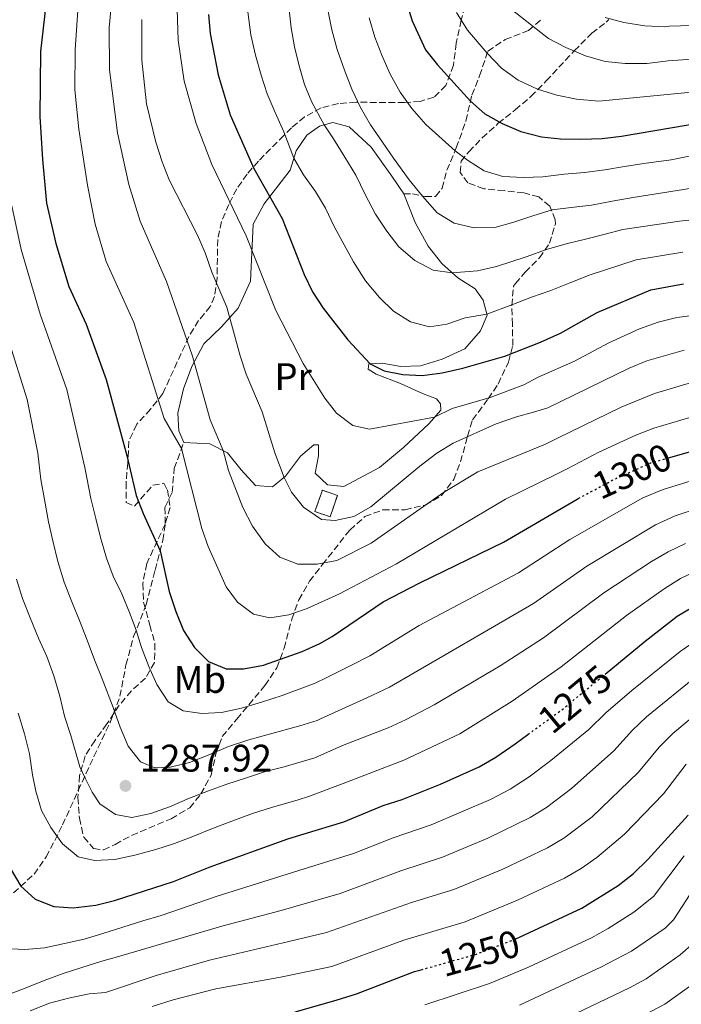
# Model space of a CAD drawing. Units: metres. Extents: x 672030 to 675496, y 4739833 to 4742233.
# Drawn here: x 673813 to 673986, y 4740220 to 4740477 of the extents above; entities that cross this region are included whole.
import ezdxf
from ezdxf.enums import TextEntityAlignment as Align

# ---------------------------------------------------------------- set-up
doc = ezdxf.new("R2010")
doc.units = ezdxf.units.M
doc.header["$MEASUREMENT"] = 0
doc.linetypes.add('DGN Style 3', pattern=[2.435891, 1.739922, -0.695969])
doc.linetypes.add('DGN Style 5', pattern=[1.217945, 0.521977, -0.695969])
for name, color, linetype, lineweight in [('Cauce permanente (área)', 142, 'Continuous', 13), ('construcción   en ruinas', 1, 'Continuous', 0), ('contrucción  en ruinas', 1, 'DGN Style 3', 13), ('Cota de curva de nivel directora', 7, 'Continuous', 0), ('Cota de punto acotado terreno', 7, 'Continuous', 0), ('Curva de nivel directora', 30, 'Continuous', 30), ('Curva de nivel directora no vista', 30, 'DGN Style 5', 30), ('Curva de nivel intermedia', 30, 'Continuous', 0), ('Etiqueta de uso rústico', 92, 'Continuous', 0), ('Línea de cambio de uso (parcela vista)', 92, 'Continuous', 0), ('Punto acotado terreno (símbolo)', 7, 'Continuous', 0), ('Senda', 7, 'DGN Style 3', 0), ('Zona arbolada', 92, 'DGN Style 3', 0)]:
    doc.layers.add(name, color=color, linetype=linetype, lineweight=lineweight)
doc.styles.add('Style-Arial', font='arial.ttf')

# ---------------------------------------------------------------- blocks, each defined once
blk = doc.blocks.new('5PATER')
at = {"layer": 'Cauce permanente (área)', "linetype": 'Continuous', "lineweight": 0}
h = blk.add_hatch(color=51, dxfattribs=at)
edge = h.paths.add_edge_path()
edge.add_ellipse((0, 0), major_axis=(-0.11, -0.111), ratio=0.999422, start_angle=0, end_angle=360)

msp = doc.modelspace()

# ---------------------------------------------------------------- linework, layer by layer
at = {"layer": 'construcción   en ruinas', "color": 1, "linetype": 'Continuous', "lineweight": 0, "extrusion": (-0.002218, -0.006409, 0.999977), "elevation": -30556.55, "flags": 128}
msp.add_lwpolyline([(673897.19, 4740254.57), (673895.25, 4740249), (673891.32, 4740250.37), (673893.26, 4740255.93), (673897.19, 4740254.57)], close=True, dxfattribs=at)
at = {"layer": 'contrucción  en ruinas', "color": 1, "linetype": 'DGN Style 3', "lineweight": 13, "extrusion": (-0.002218, -0.006409, 0.999977), "elevation": -30556.55, "flags": 128}
msp.add_lwpolyline([(673895.25, 4740249), (673891.32, 4740250.37), (673893.26, 4740255.93), (673897.19, 4740254.57), (673895.25, 4740249)], dxfattribs=at)
at = {"layer": 'Curva de nivel directora', "color": 30, "linetype": 'Continuous', "lineweight": 30, "flags": 128}
for points, elevation in [([(673913.82, 4740481.95), (673915.43, 4740476.86), (673918.91, 4740469.3), (673921.99, 4740465.36), (673930.6, 4740455.91), (673934.37, 4740452.62), (673938.86, 4740450.08), (673943.7, 4740448), (673949.15, 4740446.63), (673954.12, 4740446.07), (673959.37, 4740445.98), (673964.93, 4740446.17), (673969.98, 4740446.79), (673987.34, 4740449.72), (674002.69, 4740451.45)], 1350), ([(673819.87, 4740481.08), (673818.47, 4740468.85), (673818.36, 4740451.92), (673819, 4740440.66), (673820.09, 4740429.28), (673822.46, 4740418.76), (673825.92, 4740407.53), (673830.38, 4740397.72), (673835.62, 4740383.28), (673841, 4740363.5), (673843.48, 4740353.01), (673845.25, 4740348.33), (673849.71, 4740338.56), (673852.07, 4740328.03), (673853.76, 4740322.81), (673855.8, 4740317.82), (673858.62, 4740313.38), (673862.32, 4740309.73), (673866.9, 4740307.81), (673871.4, 4740307.8), (673876.64, 4740308.73), (673886.73, 4740312.32), (673891.29, 4740314.38), (673894.52, 4740316.21), (673907.85, 4740325.27), (673917.38, 4740330.27), (673939.18, 4740340.9), (673958.41, 4740352.07), (673958.72, 4740352.24)], 1300), ([(673862.27, 4740478.55), (673862.75, 4740473.53), (673864.84, 4740462.82), (673867.93, 4740452.35), (673874.1, 4740438.32), (673881.54, 4740425.3), (673887.23, 4740410.66), (673889.4, 4740406.15), (673892.18, 4740401.88), (673898.63, 4740393.66), (673904.48, 4740387.41), (673908.09, 4740385.59), (673912.99, 4740384.57), (673918, 4740384.32), (673923.25, 4740385.04), (673928.59, 4740386.29), (673939.58, 4740389.34), (673948.91, 4740393.07), (673954.05, 4740395.35), (673963.64, 4740400.81), (673977.67, 4740406.73), (673986.15, 4740408.25)], 1325), ([(673981.98, 4740362.79), (673992.89, 4740365.88)], 1300), ([(673965.73, 4740306.44), (673976.12, 4740315.05), (673984.48, 4740321.55), (673993.66, 4740326.9)], 1275), ([(673807.47, 4740260.91), (673813.36, 4740251.1), (673817.07, 4740247.76), (673822, 4740245.83), (673826.98, 4740245.45), (673832.91, 4740246.16), (673837.76, 4740247.37), (673853.21, 4740252.3), (673862.76, 4740256.16), (673882.99, 4740263.44), (673887.23, 4740264.79), (673897.55, 4740267.92), (673907.87, 4740272.12), (673912.76, 4740273.69), (673922.8, 4740277.72), (673932.88, 4740282.25), (673937.2, 4740284.76), (673942.27, 4740288.26), (673945.59, 4740290.68)], 1275), ([(673942.05, 4740237.2), (673942.26, 4740237.29), (673959.62, 4740245.35), (673969.13, 4740251.32), (673973.08, 4740254.39), (673976.83, 4740258.09), (673987.37, 4740269.65)], 1250), ([(673884.93, 4740218.3), (673895.59, 4740221.36), (673900.91, 4740223.04), (673916.05, 4740228.81), (673917.75, 4740229.29)], 1250)]:
    msp.add_lwpolyline(points, dxfattribs=dict(at, elevation=elevation))
at = {"layer": 'Curva de nivel directora no vista', "color": 30, "linetype": 'DGN Style 5', "lineweight": 30, "flags": 128}
for points, elevation in [([(673958.72, 4740352.24), (673967.86, 4740357.15), (673968.71, 4740357.54), (673977.59, 4740361.55), (673981.98, 4740362.79)], 1300), ([(673945.59, 4740290.68), (673955.02, 4740297.58), (673965.73, 4740306.44)], 1275), ([(673917.75, 4740229.29), (673932.17, 4740233.39), (673942.05, 4740237.2)], 1250)]:
    msp.add_lwpolyline(points, dxfattribs=dict(at, elevation=elevation))
at = {"layer": 'Curva de nivel intermedia', "color": 30, "linetype": 'Continuous', "lineweight": 0, "flags": 128}
for points, elevation in [([(673837.88, 4740490.56), (673836.37, 4740475.09), (673836.45, 4740464.06), (673838.56, 4740447.61), (673841.53, 4740434.21), (673844.47, 4740424.61), (673851.33, 4740408.82), (673858.14, 4740389.4), (673862.77, 4740372.77), (673866.08, 4740364.77), (673867.53, 4740359.57), (673871.21, 4740349.9), (673873.77, 4740345), (673877.09, 4740340.4), (673880.92, 4740336.94), (673885.57, 4740335.11), (673890.63, 4740335.12), (673895.78, 4740336.04), (673904.74, 4740340.61), (673923.59, 4740353.85), (673932.49, 4740359.19), (673950.14, 4740366.44), (673953.32, 4740367.95), (673969.91, 4740376.06), (673978.58, 4740379.62), (673988.23, 4740382.55)], 1310), ([(673854.08, 4740482.49), (673854.38, 4740471.85), (673855.99, 4740461.17), (673859.12, 4740450.12), (673863.2, 4740439.38), (673872.12, 4740420.75), (673879.82, 4740401.28), (673886.99, 4740387.48), (673892.66, 4740378.46), (673895.67, 4740374.47), (673899.91, 4740371.3), (673904.28, 4740370.33), (673921.2, 4740373.43), (673925.86, 4740375.76), (673935.72, 4740378.61), (673944.55, 4740381.92), (673948.3, 4740383.87), (673957.72, 4740388.12), (673966.69, 4740392.83), (673974.69, 4740396.52), (673979.58, 4740398.24), (673984.44, 4740399.45), (673995.26, 4740400.9)], 1320), ([(673828.22, 4740479.57), (673827.5, 4740469.32), (673827.43, 4740458.9), (673828.45, 4740448.57), (673830.73, 4740433.98), (673832.71, 4740423.82), (673835.63, 4740414.04), (673842.84, 4740398.17), (673850.71, 4740373.14), (673855.29, 4740365.32), (673860.56, 4740344.43), (673862.25, 4740339.72), (673866.9, 4740329.21), (673869.84, 4740325.17), (673874.03, 4740322.04), (673878.32, 4740321.12), (673883.26, 4740321.87), (673888.05, 4740323.52), (673896.48, 4740327.4), (673911.33, 4740335.19), (673939.78, 4740352.05), (673953.02, 4740358.63), (673955.84, 4740359.99), (673964.07, 4740364.34), (673973.75, 4740368.8), (673978.43, 4740370.58), (673990.12, 4740374.1)], 1305), ([(673872.58, 4740479.23), (673873.34, 4740473.2), (673874.56, 4740467.89), (673876.05, 4740462.73), (673877.62, 4740457.84), (673879.72, 4740452.98), (673881.94, 4740447.89), (673884.54, 4740441.01), (673887.07, 4740436.68), (673890.24, 4740432.35), (673892.77, 4740428.02), (673895.1, 4740423.24), (673897.66, 4740418.42), (673900.11, 4740413.98), (673903.2, 4740409), (673906.91, 4740404.7), (673910.54, 4740401.09), (673914.95, 4740398.36), (673919.9, 4740397.06), (673924.48, 4740397.72), (673929.22, 4740399.4), (673934.91, 4740400.36), (673941.37, 4740402.76), (673946.53, 4740404.78), (673951.54, 4740406.5), (673956.74, 4740408.56), (673961.79, 4740410.59), (673973.85, 4740414.54), (673985.97, 4740416.52)], 1330), ([(673883.27, 4740480.52), (673883.88, 4740475.06), (673884.76, 4740470.06), (673885.94, 4740465.13), (673887.36, 4740460.28), (673889.27, 4740455.65), (673892.46, 4740449.71), (673894.91, 4740446.07), (673897.86, 4740441.32), (673900.72, 4740436.57), (673903.17, 4740431.52), (673905.88, 4740426.39), (673908.78, 4740422.02), (673911.96, 4740417.88), (673916.09, 4740414.35), (673920.84, 4740411.84), (673925.8, 4740411.12), (673932.44, 4740411.68), (673937.37, 4740412.75), (673945.13, 4740415.29), (673950.44, 4740417.2), (673955.52, 4740418.73), (673960.64, 4740419.95), (673965.69, 4740421.22), (673970.35, 4740422.43), (673985.1, 4740424.6), (673993.09, 4740425.5)], 1335), ([(673893.2, 4740480.59), (673894.49, 4740474.48), (673895.87, 4740469.43), (673897.74, 4740464.01), (673899.69, 4740459.07), (673901.9, 4740454.29), (673904.5, 4740449.77), (673907.64, 4740445.18), (673910.58, 4740441.04), (673914.62, 4740435.4), (673918.12, 4740431.15), (673921.95, 4740426.81), (673926.39, 4740424.07), (673931.53, 4740422.85), (673936.94, 4740422.97), (673941.91, 4740424.31), (673946.88, 4740425.99), (673951.89, 4740427.6), (673956.89, 4740428.17), (673962.19, 4740428.75), (673967.57, 4740429.78), (673973.05, 4740430.77), (673988.3, 4740433.23)], 1340), ([(673926.99, 4740479.08), (673929.85, 4740474.44), (673934.96, 4740468.43), (673938.67, 4740464.51), (673943.07, 4740461.4), (673948.05, 4740459), (673953.15, 4740457.44), (673958.25, 4740456.45), (673964.06, 4740455.88), (674003.39, 4740459.71), (674013.39, 4740459.75), (674036.3, 4740459.03), (674058.78, 4740459.06), (674070.55, 4740460.3), (674079.59, 4740461.83), (674104.08, 4740466.95), (674113.47, 4740469.65), (674119.18, 4740471.75), (674128.04, 4740475.74), (674134.39, 4740479.35)], 1355), ([(673940.78, 4740480.26), (673946.92, 4740475.38), (673950.94, 4740472.27), (673955.46, 4740469.91), (673960.63, 4740467.74), (673965.73, 4740466.22), (673970.95, 4740465.72), (673976.6, 4740465.76), (673982.17, 4740466.41), (674003.49, 4740467.9), (674035.94, 4740467.14), (674058.94, 4740467.12), (674065.86, 4740467.67), (674078.86, 4740469.51), (674097.48, 4740473.5), (674110.48, 4740477.33)], 1360), ([(673844.95, 4740477.23), (673844.94, 4740466.62), (673846.13, 4740455.21), (673848.57, 4740445.22), (673850.18, 4740440.05), (673852.04, 4740435.4), (673859.43, 4740420.95), (673861.44, 4740416.37), (673863.14, 4740411.32), (673867.11, 4740402.13), (673870.52, 4740389.49), (673872.11, 4740384.69), (673876.3, 4740374.82), (673879.61, 4740364.16), (673882, 4740357.75), (673883.95, 4740353.88), (673887.05, 4740349.97), (673891.72, 4740346.77), (673895.34, 4740346.48), (673900.23, 4740347.52), (673904.64, 4740350.05), (673917.4, 4740360.67), (673921.85, 4740364.07), (673926.12, 4740366.67), (673937.35, 4740371.69), (673942.59, 4740373.56), (673947.05, 4740374.77), (673950.81, 4740375.91), (673971.99, 4740386.27), (673976.6, 4740388.19), (673986.34, 4740390.98)], 1315), ([(673904.17, 4740477.68), (673905.66, 4740472.63), (673907.46, 4740467.93), (673909.71, 4740462.92), (673912.31, 4740458.29), (673915.33, 4740454.03), (673918.93, 4740449.82), (673926.6, 4740442.97), (673929.79, 4740440.55), (673934.15, 4740437.7), (673939.02, 4740436.29), (673944.4, 4740436.03), (673949.47, 4740436.14), (673955.01, 4740436.83), (673960.31, 4740437.29), (673965.61, 4740438.02), (673970.73, 4740438.86), (673975.77, 4740439.62), (673982.98, 4740440.6), (673987.6, 4740441.52)], 1345), ([(673965.69, 4740477.77), (673970.6, 4740476.4), (673976.05, 4740475.6), (673981.27, 4740475.34), (673982.53, 4740475.44), (674002.55, 4740476.11), (674034.6, 4740475.27), (674054.11, 4740475.11), (674064.1, 4740475.47), (674078.13, 4740477.18)], 1365), ([(673811.02, 4740428.58), (673813.46, 4740417.18), (673818.4, 4740400.3), (673825.33, 4740380.69), (673830.06, 4740360.31), (673831.66, 4740352.27), (673832.9, 4740347.06), (673834.18, 4740342.05), (673835.68, 4740336.72), (673837.42, 4740332), (673839.66, 4740327.34), (673841.7, 4740322.5), (673843.44, 4740317.89), (673844.8, 4740313.36), (673846.73, 4740308.45), (673848.81, 4740303.76), (673851.82, 4740299.16), (673855.66, 4740296.84), (673860.57, 4740296.18), (673865.68, 4740296.39), (673870.93, 4740297.58), (673876.1, 4740299.09), (673881.51, 4740300.89), (673890.14, 4740304.05), (673892.99, 4740305.45), (673899.93, 4740308.9), (673904.35, 4740311.22), (673917.22, 4740319.11), (673943.12, 4740332.87), (673956.55, 4740341.53), (673975.59, 4740352.43), (673980.81, 4740354.62), (673994.33, 4740358.79)], 1295), ([(673810.04, 4740393.91), (673815.05, 4740378.11), (673817.83, 4740364.05), (673818.61, 4740357.24), (673819.51, 4740351.97), (673820.58, 4740346.19), (673821.74, 4740341.17), (673822.98, 4740335.85), (673824.63, 4740330.44), (673826.67, 4740325.3), (673828.67, 4740320.38), (673830.64, 4740315.31), (673832.6, 4740310.12), (673834.6, 4740305.17), (673837.44, 4740297.76), (673839.29, 4740292.57), (673841.33, 4740287.66), (673844.53, 4740283.59), (673848.27, 4740281.96), (673852.28, 4740282.15), (673857.37, 4740283.39), (673862.21, 4740285.28), (673867.52, 4740287.51), (673872.81, 4740289.31), (673877.83, 4740290.71), (673886.15, 4740292.91), (673890.59, 4740294.34), (673891.48, 4740294.76), (673903.6, 4740300.26), (673909.47, 4740303.07), (673947.06, 4740324.85), (673960.96, 4740334.58), (673978.86, 4740345.39), (673984.02, 4740347.69), (673996.63, 4740351.94)], 1290), ([(673812.2, 4740331.21), (673813.82, 4740326.19), (673815.79, 4740321.12), (673818.01, 4740315.85), (673820.13, 4740311.05), (673821.95, 4740306.02), (673823.56, 4740300.65), (673824.76, 4740295.45), (673826.38, 4740290.42), (673828.75, 4740282.25), (673830.25, 4740279.1), (673831.94, 4740275.64), (673833.98, 4740272.62), (673838.04, 4740269.77), (673842.34, 4740269), (673847.24, 4740270.05), (673852.15, 4740271.83), (673857.38, 4740274.09), (673862.29, 4740275.94), (673867.09, 4740277.68), (673871.96, 4740279.27), (673877.18, 4740281.04), (673882.05, 4740282.22), (673890.04, 4740284.58), (673897.22, 4740287.83), (673909.13, 4740292.41), (673913.68, 4740294.47), (673921.15, 4740298.46), (673938.33, 4740308.59), (673949.62, 4740315.9), (673965.39, 4740327.6), (673977.83, 4740335.79), (673982.13, 4740338.37), (673986.64, 4740340.52)], 1285), ([(673815.59, 4740285.66), (673816.4, 4740280.12), (673817.24, 4740275.91), (673818.75, 4740270.81), (673821.22, 4740266.42), (673824.19, 4740262.17), (673828.32, 4740258.77), (673832.53, 4740257.85), (673837.84, 4740258.1), (673843.12, 4740259.22), (673848.6, 4740260.64), (673853.47, 4740262.23), (673858.19, 4740264.04), (673863.34, 4740266.16), (673868.34, 4740268.09), (673873.79, 4740270.08), (673878.97, 4740271.74), (673885.38, 4740273.54), (673888.62, 4740274.59), (673897.38, 4740277.88), (673913.27, 4740283.98), (673927.87, 4740290.85), (673941.51, 4740299.34), (673954.28, 4740308.31), (673971.32, 4740321.73), (673981.15, 4740328.67), (673985.39, 4740331.34), (673989.87, 4740333.58)], 1280), ([(673809.09, 4740234.81), (673814.38, 4740234.56), (673819.5, 4740235.03), (673824.75, 4740236.12), (673829.92, 4740237.32), (673834.75, 4740238.75), (673840, 4740240.41), (673845.18, 4740242.1), (673849.95, 4740243.48), (673864.34, 4740248.42), (673885.87, 4740255.22), (673900.09, 4740259.66), (673910.47, 4740263.73), (673920.35, 4740267.12), (673935.81, 4740273.75), (673940.98, 4740276.45), (673945.88, 4740279.6), (673951.6, 4740283.92), (673961.49, 4740291.99), (673965.86, 4740296.3), (673972.66, 4740302.18), (673985.27, 4740312.35), (673992.25, 4740317.11)], 1270), ([(673809.27, 4740222.53), (673814.49, 4740224.49), (673819.48, 4740226.46), (673824.44, 4740228.35), (673829.27, 4740229.9), (673834.49, 4740231.52), (673838.59, 4740232.66), (673865.81, 4740240.64), (673881.21, 4740244.73), (673884.53, 4740245.74), (673896.62, 4740249.23), (673912.42, 4740255.12), (673923.31, 4740258.69), (673935.14, 4740263.62), (673946.17, 4740269), (673950.42, 4740271.63), (673956.94, 4740276.59), (673967.96, 4740286.4), (673972.84, 4740291.84), (673976.49, 4740295.27), (673990, 4740306.23)], 1265), ([(673812.63, 4740296.24), (673814.28, 4740290.87), (673815.59, 4740285.66)], 1280), ([(673815.82, 4740218.6), (673820.81, 4740220.57), (673825.83, 4740221.88), (673831.19, 4740223.04), (673835.45, 4740223.37), (673848.67, 4740227.8), (673862.6, 4740231.77), (673883.24, 4740236.65), (673893.09, 4740238.99), (673915.23, 4740246.82), (673926.26, 4740250.25), (673939.02, 4740255.54), (673950.65, 4740261.11), (673954.95, 4740263.66), (673962.3, 4740269.22), (673974.43, 4740280.82), (673979.83, 4740287.38), (673983.34, 4740290.95), (673988.7, 4740295.4)], 1260), ([(673847.57, 4740219.68), (673853.09, 4740221.47), (673864.19, 4740224.3), (673880.61, 4740227.27), (673881.95, 4740227.57), (673894.48, 4740230.16), (673913.27, 4740237.01), (673929.22, 4740241.82), (673942.91, 4740247.47), (673955.14, 4740253.23), (673959.48, 4740255.7), (673963.59, 4740258.58), (673970.73, 4740264.71), (673980.9, 4740275.23), (673986.81, 4740282.92)], 1255), ([(673918.73, 4740220.12), (673935.53, 4740225.71), (673945.71, 4740230.02), (673962.13, 4740237.66), (673966.51, 4740240.07), (673973.18, 4740244.31), (673978.33, 4740248.38), (673986.32, 4740259.06)], 1245), ([(673943.43, 4740220.1), (673964.64, 4740229.96), (673972.57, 4740234.19), (673981.39, 4740240.17), (673983.58, 4740242.37), (673995.29, 4740260.45)], 1240), ([(673985.32, 4740233.24), (673988.84, 4740236.36)], 1235), ([(673942.24, 4740210.34), (673972.05, 4740224.55), (673976.43, 4740226.97), (673985.32, 4740233.24)], 1235), ([(673976.2, 4740217.62), (673981.29, 4740220.37), (673989.87, 4740226.53)], 1230)]:
    msp.add_lwpolyline(points, dxfattribs=dict(at, elevation=elevation))
at = {"layer": 'Línea de cambio de uso (parcela vista)', "color": 92, "linetype": 'Continuous', "lineweight": 0}
for points in [[(673855.86, 4740366.87, 1305.45), (673854.58, 4740369.87, 1305.45), (673854.32, 4740374.49, 1306.02), (673855.74, 4740380.83, 1307.62), (673857.94, 4740386.7, 1309.53), (673861.07, 4740392.62, 1311.74), (673865.73, 4740397.04, 1313.84), (673870.01, 4740401.91, 1316.05), (673873.27, 4740408.94, 1317.99), (673873.93, 4740423.84, 1321.65), (673876.78, 4740429.16, 1323.94), (673883.57, 4740437.92, 1328.67), (673885.16, 4740442.96, 1330.84), (673887.94, 4740447.02, 1332.37), (673891.22, 4740449.36, 1334.31), (673894.71, 4740450.33, 1336.25), (673899, 4740449.18, 1337.55), (673904.69, 4740443.89, 1338.69), (673910.08, 4740436.31, 1339.07), (673913.2, 4740431.76, 1338.81)], [(673913.2, 4740431.76, 1338.81), (673916.22, 4740424.23, 1337.63), (673919.57, 4740418.06, 1337.24), (673923.11, 4740413.54, 1335.99), (673927.27, 4740409.8, 1334.46), (673931.87, 4740406.93, 1332.98), (673933.95, 4740403.95, 1331.45), (673934.98, 4740400.08, 1329.89), (673933.19, 4740396, 1328.52), (673929.18, 4740391.31, 1327.56), (673923.25, 4740388.6, 1327.49), (673917.58, 4740386.88, 1326.49), (673912.47, 4740386.7, 1326.38), (673907.56, 4740387.52, 1325.92), (673904.13, 4740387.39, 1324.89), (673903.91, 4740386.03, 1323.94), (673906.02, 4740384.69, 1323.45), (673912.35, 4740382.28, 1323.1), (673918.13, 4740379.62, 1321.69), (673921.76, 4740378.29, 1320.55), (673922.77, 4740376.98, 1320.36), (673922.85, 4740375.3, 1320.24), (673919.74, 4740371.77, 1319.79), (673913.14, 4740365.53, 1319.48), (673906.86, 4740360.31, 1318.79), (673897.62, 4740355.37, 1317.92), (673893.32, 4740355.84, 1317), (673890.1, 4740358.87, 1317.31), (673890.94, 4740363.39, 1317.96), (673890.96, 4740366.29, 1318.22), (673889.78, 4740366.24, 1317.77), (673886.25, 4740363.33, 1316.74), (673882.38, 4740358.06, 1315.21), (673878.97, 4740355.27, 1313.34), (673874.52, 4740355.66, 1311.78), (673870.82, 4740359.69, 1311.44), (673867.28, 4740364.14, 1310.45), (673862.67, 4740366.55, 1308.73), (673855.86, 4740366.87, 1305.45)]]:
    msp.add_polyline3d(points, dxfattribs=at)
at = {"layer": 'Senda', "color": 7, "linetype": 'DGN Style 3', "lineweight": 0}
for points in [[(673913.2, 4740431.76, 1338.81), (673915.45, 4740431.75, 1339.23), (673918.75, 4740431, 1340.18), (673921.53, 4740431.03, 1340.9), (673923.21, 4740433.21, 1341.51), (673924.48, 4740437.87, 1343.08), (673926.92, 4740443.74, 1345.29), (673929.41, 4740450.77, 1347.99), (673930.98, 4740457.51, 1350.63), (673933, 4740462.53, 1353.18), (673935.14, 4740468.96, 1355.16), (673939.66, 4740471.98, 1357.26), (673945.7, 4740474.34, 1359.43), (673949.07, 4740477.22, 1361)], [(673811.45, 4740249.36, 1274.19), (673816.8, 4740254.22, 1276.44), (673819.97, 4740258.73, 1278.27), (673824.25, 4740267.08, 1280.94), (673828.3, 4740276.04, 1284.03), (673832.43, 4740284.92, 1286.58), (673836.64, 4740293.84, 1288.99), (673839.21, 4740300.65, 1290.81), (673840.78, 4740308.82, 1292.68), (673842.78, 4740316.22, 1295.05), (673846.07, 4740324.58, 1297.07), (673848.41, 4740333.58, 1298.67), (673850.42, 4740341.28, 1300.73), (673851.04, 4740345.69, 1301.56), (673850.93, 4740349.92, 1301.83), (673852.83, 4740353.81, 1302.9), (673853.37, 4740360.09, 1303.47), (673855.86, 4740366.87, 1305.45)]]:
    msp.add_polyline3d(points, dxfattribs=at)
at = {"layer": 'Zona arbolada', "color": 92, "linetype": 'DGN Style 3', "lineweight": 0}
for points in [[(673929.79, 4740482.98, 1360.29), (673928.15, 4740477, 1357.68), (673926.9, 4740471, 1357.37), (673926.18, 4740465.29, 1357.37), (673924.17, 4740459.99, 1355.47), (673921.06, 4740456.92, 1353.33), (673917.46, 4740455.85, 1351.12), (673913.41, 4740455.54, 1349.06), (673900.83, 4740455.63, 1344.49), (673896.16, 4740455.28, 1342.65), (673891.67, 4740454.16, 1340.74), (673887.34, 4740451.79, 1338.26), (673883.97, 4740448.94, 1335.82), (673881.91, 4740446.98, 1334.5), (673875.31, 4740440.29, 1331.24), (673872.34, 4740436.87, 1329.7), (673869.66, 4740433.01, 1327.73), (673867.56, 4740428.95, 1325.64), (673865.71, 4740424.49, 1323.75), (673864.7, 4740419.83, 1322.36), (673864.54, 4740409.69, 1320.06), (673863.85, 4740404.92, 1318.89), (673862.77, 4740402.35, 1318.11), (673859.71, 4740398.66, 1316.67), (673857.2, 4740394.51, 1314.62), (673850.39, 4740379.64, 1309.75), (673847.17, 4740375.57, 1309.11), (673843.59, 4740371.6, 1308.04), (673841.5, 4740367.19, 1306.8), (673841.27, 4740361.58, 1304.77), (673840.79, 4740356.4, 1304.38), (673840.84, 4740351.22, 1302.94), (673842.96, 4740350.26, 1303.24), (673847.79, 4740355.74, 1304.69), (673850.62, 4740356.22, 1306.14), (673851.58, 4740354.52, 1306.06), (673852.26, 4740349.94, 1305.91), (673850.96, 4740345.54, 1305.22), (673846.19, 4740335.26, 1302.63), (673845.18, 4740330.09, 1300.8), (673845.39, 4740325.17, 1299.84), (673847.03, 4740319.23, 1300.57), (673848.32, 4740314.4, 1300.32), (673848.22, 4740309.45, 1298.56), (673845.86, 4740305.37, 1297.45), (673842.18, 4740302.06, 1296.7), (673839.04, 4740298.34, 1295.27), (673835.8, 4740293.43, 1293.41), (673832.66, 4740289.07, 1292.11), (673830.15, 4740285.08, 1290.44), (673828.69, 4740279.96, 1289.98), (673828.27, 4740274.28, 1288.91), (673828.62, 4740268.86, 1287.92), (673829.75, 4740263.88, 1287.46), (673832.29, 4740260.94, 1286.47), (673834.95, 4740260.58, 1286.09), (673837.95, 4740261.98, 1286.31), (673842.25, 4740264.37, 1287.23), (673852.56, 4740268.72, 1286.54), (673857.42, 4740271.53, 1286.7), (673860.3, 4740275.16, 1288.57), (673863, 4740280.11, 1292.19), (673864.24, 4740285.66, 1294.47), (673865.88, 4740290.15, 1295.94), (673869.68, 4740294.7, 1297.14), (673877.01, 4740303.49, 1300.8), (673880.14, 4740308.08, 1302.71), (673881.99, 4740313.16, 1305.83), (673884.04, 4740320.74, 1308.88), (673885.82, 4740325.82, 1310.64), (673888.65, 4740330.65, 1311.86), (673892.01, 4740335.01, 1313.15), (673899.12, 4740344.02, 1315.13), (673903.08, 4740347.53, 1315.44), (673907.78, 4740349.28, 1315.49)], [(673939.37, 4740432.56, 1347.99), (673934.11, 4740433.04, 1349.52), (673929.95, 4740434.57, 1348.91), (673927.94, 4740437.27, 1349.06), (673928.15, 4740440.24, 1349.44), (673930.18, 4740442.72, 1351.04), (673933.68, 4740446.32, 1352.57), (673937.86, 4740450.13, 1355.77), (673942.28, 4740453.63, 1357.9), (673946.38, 4740457.14, 1359.35), (673950.35, 4740461.18, 1362.1), (673957.68, 4740469.04, 1366.06), (673962.25, 4740473.61, 1366.83), (673965.99, 4740476.54, 1368.06), (673966.66, 4740477.19, 1368.5)], [(673907.78, 4740349.28, 1315.49), (673913.55, 4740349.32, 1314.45), (673918.76, 4740350.52, 1313.61), (673923.08, 4740352.99, 1313.93), (673926.29, 4740357.24, 1315.21), (673928.03, 4740361.79, 1316.37), (673929.85, 4740368.53, 1318.11), (673931.16, 4740372.76, 1320.41), (673935.22, 4740378.27, 1324.59), (673937.83, 4740382.12, 1326.38), (673940.51, 4740387.85, 1327.33), (673941.65, 4740392.19, 1329.63), (673941.55, 4740397.61, 1331.5), (673941.37, 4740402.57, 1333.84), (673941.86, 4740407.62, 1336.92), (673942.34, 4740408.33, 1337.32), (673944.91, 4740411.26, 1337.55), (673948.57, 4740415, 1339.45), (673951.22, 4740418.83, 1341.25), (673952.76, 4740423.87, 1344.05), (673952.72, 4740424.99, 1344.64), (673951.26, 4740428.53, 1345.86), (673948.41, 4740430.94, 1346.39), (673944.54, 4740432.01, 1347.15), (673939.37, 4740432.56, 1347.99)]]:
    msp.add_polyline3d(points, dxfattribs=at)

# ---------------------------------------------------------------- block references
at = {"layer": 'Punto acotado terreno (símbolo)', "color": 7, "linetype": 'Continuous', "lineweight": 0, "xscale": 10, "yscale": 10, "zscale": 10}
msp.add_blockref('5PATER', (673840.65, 4740277.26, 1287.92), dxfattribs=at)

# ---------------------------------------------------------------- texts
at = {"layer": 'Cota de curva de nivel directora', "color": 7, "linetype": 'Continuous', "lineweight": 0, "style": 'Style-Arial'}
for s, rotation, p in [('1300', 24.3218, (673972.73, 4740359.36, 1300)), ('1275', 39.6392, (673957.84, 4740299.91, 1275)), ('1250', 15.8604, (673932.97, 4740233.61, 1250))]:
    msp.add_text(s, height=7, rotation=rotation, dxfattribs=at).set_placement(p, align=Align.MIDDLE_CENTER)
at = {"layer": 'Cota de punto acotado terreno', "color": 7, "linetype": 'Continuous', "lineweight": 0, "style": 'Style-Arial'}
msp.add_text('1287.92', height=7, dxfattribs=at).set_placement((673844.4, 4740281.01, 1287.92))
at = {"layer": 'Etiqueta de uso rústico', "color": 92, "linetype": 'Continuous', "lineweight": 0, "style": 'Style-Arial'}
for s, p in [('Pr', (673884.37, 4740384.05, 1317.77)), ('Mb', (673860.05, 4740305.04, 1297.95))]:
    msp.add_text(s, height=7, dxfattribs=at).set_placement(p, align=Align.MIDDLE_CENTER)

doc.saveas('drawing.dxf')
